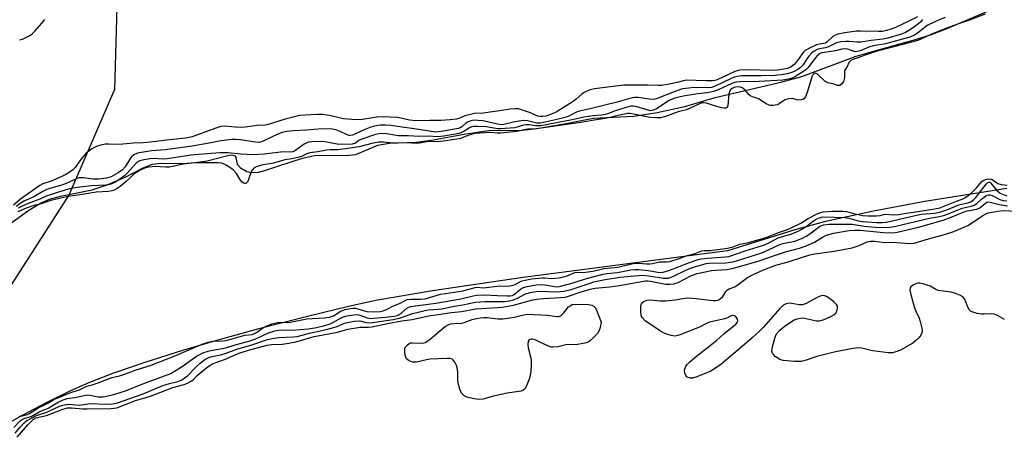
# Model space of a CAD drawing. Units: inches. Extents: x 1213767 to 1219767, y 521456 to 525456.
# Drawn here: x 1215277 to 1215595, y 523983 to 524118 of the extents above; entities that cross this region are included whole.
import ezdxf

# ---------------------------------------------------------------- set-up
doc = ezdxf.new("R2010")
doc.units = ezdxf.units.IN
doc.header["$MEASUREMENT"] = 0
for name, color, linetype in [('HYDRO-Stream Poly Centerlines', 142, 'Continuous'), ('HYDRO-Water Body', 4, 'Continuous'), ('NTRL-Trees', 3, 'Continuous'), ('Undefined', 1, 'Continuous')]:
    doc.layers.add(name, color=color, linetype=linetype)

msp = doc.modelspace()

# ---------------------------------------------------------------- linework, layer by layer
at = {"layer": 'HYDRO-Stream Poly Centerlines'}
for points in [[(1215267.66, 524047.71), (1215279.57, 524056.25), (1215283.38, 524058.54), (1215286.22, 524059.86), (1215289.79, 524060.82), (1215300.09, 524062.84), (1215304.97, 524064.5), (1215310.72, 524066.95), (1215316.59, 524069.97), (1215319.56, 524071.14), (1215322.43, 524071.45), (1215329.44, 524071.37), (1215333.39, 524071.71), (1215337.29, 524072.3), (1215344.02, 524074.02), (1215345.33, 524074.15), (1215346.17, 524074.03), (1215346.58, 524073.32), (1215347.06, 524071.18), (1215348.08, 524070.03), (1215350.17, 524068.74), (1215351.72, 524068.42), (1215353.91, 524068.63), (1215356.26, 524069.24), (1215360.48, 524070.65), (1215368.22, 524073.12), (1215372.04, 524073.99), (1215374.85, 524074.12), (1215382.15, 524073.96), (1215385.45, 524074.33), (1215392.57, 524077.32), (1215396.27, 524077.93), (1215405.03, 524078.29), (1215410.66, 524079.06), (1215421.12, 524080.95), (1215429.29, 524082.2), (1215438.41, 524082.11), (1215444.09, 524082.68), (1215452.92, 524084.21), (1215462.43, 524086.02), (1215475.44, 524086.76), (1215483.01, 524087.92), (1215492.01, 524089.9), (1215501.83, 524092.75), (1215523.03, 524097.7), (1215529.87, 524099.55), (1215547.52, 524106.11), (1215552.79, 524107.7), (1215566.66, 524111.5), (1215571.84, 524113.12), (1215577.16, 524115.21), (1215590.34, 524120.86)], [(1215596.31, 524063.25), (1215569.66, 524059.1), (1215553.14, 524055.97), (1215537.57, 524052.6), (1215527.66, 524049.87), (1215505.81, 524043.14), (1215439.67, 524034.47), (1215410.24, 524030.14), (1215392.48, 524027.1), (1215383.03, 524025.07), (1215370.63, 524022.09), (1215353.6, 524017.69), (1215340.73, 524014.19), (1215329.28, 524010.82), (1215317.11, 524006.95), (1215306.96, 524003.45), (1215299.2, 524000.48), (1215293.04, 523997.72), (1215285.63, 523994.07), (1215277.22, 523989.64), (1215270.08, 523985.64)]]:
    msp.add_lwpolyline(points, dxfattribs=at)
at = {"layer": 'HYDRO-Water Body'}
for points in [[(1215267.66, 524047.71, 0), (1215279.57, 524056.25, 0), (1215283.38, 524058.54, 0), (1215286.22, 524059.86, 0), (1215289.79, 524060.82, 0), (1215300.09, 524062.84, 0), (1215304.97, 524064.5, 0), (1215310.72, 524066.95, 0), (1215316.59, 524069.97, 0), (1215319.56, 524071.14, 0), (1215322.43, 524071.45, 0), (1215329.44, 524071.37, 0), (1215333.39, 524071.71, 0), (1215337.29, 524072.3, 0), (1215344.02, 524074.02, 0), (1215345.33, 524074.15, 0), (1215346.17, 524074.03, 0), (1215346.58, 524073.32, 0), (1215347.06, 524071.18, 0), (1215348.08, 524070.03, 0), (1215350.17, 524068.74, 0), (1215351.72, 524068.42, 0), (1215353.91, 524068.63, 0), (1215356.26, 524069.24, 0), (1215360.48, 524070.65, 0), (1215368.22, 524073.12, 0), (1215372.04, 524073.99, 0), (1215374.85, 524074.12, 0), (1215382.15, 524073.96, 0), (1215385.45, 524074.33, 0), (1215392.57, 524077.32, 0), (1215396.27, 524077.93, 0), (1215405.03, 524078.29, 0), (1215410.66, 524079.06, 0), (1215421.12, 524080.95, 0), (1215429.29, 524082.2, 0), (1215438.41, 524082.11, 0), (1215444.09, 524082.68, 0), (1215452.92, 524084.21, 0), (1215462.43, 524086.02, 0), (1215475.44, 524086.76, 0), (1215483.01, 524087.92, 0), (1215492.01, 524089.9, 0), (1215501.83, 524092.75, 0), (1215523.03, 524097.7, 0), (1215529.87, 524099.55, 0), (1215547.52, 524106.11, 0), (1215552.79, 524107.7, 0), (1215566.66, 524111.5, 0), (1215571.84, 524113.12, 0), (1215577.16, 524115.21, 0), (1215590.34, 524120.86, 0)], [(1215596.31, 524063.25, 0), (1215569.66, 524059.1, 0), (1215553.14, 524055.97, 0), (1215537.57, 524052.6, 0), (1215527.66, 524049.87, 0), (1215505.81, 524043.14, 0), (1215439.67, 524034.47, 0), (1215410.24, 524030.14, 0), (1215392.48, 524027.1, 0), (1215383.03, 524025.07, 0), (1215370.63, 524022.09, 0), (1215353.6, 524017.69, 0), (1215340.73, 524014.19, 0), (1215329.28, 524010.82, 0), (1215317.11, 524006.95, 0), (1215306.96, 524003.45, 0), (1215299.2, 524000.48, 0), (1215293.04, 523997.72, 0), (1215285.63, 523994.07, 0), (1215277.22, 523989.64, 0), (1215270.08, 523985.64, 0)]]:
    msp.add_polyline3d(points, dxfattribs=at)
at = {"layer": 'NTRL-Trees'}
msp.add_lwpolyline([(1215308.25, 524129.76), (1215307.31, 524095.32), (1215292.6, 524061.39), (1215243.96, 523985.6)], dxfattribs=at)
at = {"layer": 'Undefined'}
for points, elevation in [([(1215567.36, 524118.91), (1215564.79, 524117.6), (1215560.25, 524115.49), (1215558.67, 524114.86), (1215557.33, 524114.42), (1215556, 524114.19), (1215554.63, 524114.09), (1215548.85, 524114.3), (1215547.54, 524114.29), (1215543.82, 524113.73), (1215541.54, 524113.23), (1215540.72, 524112.91), (1215539.97, 524112.47), (1215538.12, 524110.79), (1215537.51, 524110.38), (1215537.04, 524110.21), (1215535.49, 524110.03), (1215534.68, 524109.82), (1215532.8, 524108.98), (1215531.01, 524107.97), (1215530.42, 524107.48), (1215529.95, 524106.95), (1215528.5, 524104.75), (1215527.45, 524103.5), (1215526.41, 524102.66), (1215525.19, 524102.16), (1215522.87, 524101.68), (1215521.17, 524101.46), (1215511.68, 524101.76), (1215509.67, 524101.67), (1215508.19, 524101.23), (1215502.46, 524098.54), (1215501.66, 524098.3), (1215500.81, 524098.15), (1215498.81, 524098.12), (1215492.38, 524098.34), (1215491.56, 524098.21), (1215489.46, 524097.66), (1215486.9, 524097.1), (1215484.39, 524096.67), (1215483.43, 524096.63), (1215479.95, 524096.79), (1215472.19, 524096.81), (1215462.72, 524095.62), (1215461.01, 524095.13), (1215459.38, 524094.42), (1215458.6, 524093.86), (1215456.83, 524092.24), (1215455.52, 524091.22), (1215450.35, 524088.04), (1215449.29, 524087.53), (1215447.99, 524087.05), (1215446.93, 524086.75), (1215446.06, 524086.62), (1215445.2, 524086.61), (1215444.39, 524086.77), (1215441.69, 524087.92), (1215439.79, 524088.59), (1215438.13, 524089.05), (1215437.05, 524089.14), (1215435.41, 524089.02), (1215431.35, 524088.29), (1215428.88, 524088.03), (1215426.78, 524087.7), (1215423.84, 524087.53), (1215420.8, 524086.82), (1215418.81, 524085.94), (1215418.05, 524085.72), (1215416.04, 524085.49), (1215412.93, 524085.34), (1215409.37, 524085.33), (1215404.89, 524085.17), (1215402.86, 524085.43), (1215399.11, 524086.25), (1215394.09, 524086.53), (1215392.23, 524086.41), (1215387.57, 524085.59), (1215385.57, 524085.54), (1215381.45, 524085.83), (1215376.94, 524086.89), (1215374.71, 524087.27), (1215372.96, 524087.3), (1215369.16, 524087.08), (1215367.22, 524086.88), (1215365.6, 524086.54), (1215362.55, 524085.71), (1215357.09, 524084.03), (1215355.94, 524083.79), (1215353.46, 524083.67), (1215349.61, 524083.16), (1215348.18, 524083.06), (1215346.46, 524083.11), (1215343.03, 524083.46), (1215341.71, 524083.35), (1215340.08, 524082.86), (1215332.48, 524080.07), (1215330.44, 524079.57), (1215325.15, 524079.09), (1215318.91, 524078.3), (1215316.64, 524078.12), (1215313.51, 524078.01), (1215310.05, 524077.6), (1215308.5, 524077.54), (1215305.41, 524077.64), (1215304.27, 524077.61), (1215302.86, 524077.36), (1215301.45, 524076.91), (1215299.98, 524076.16), (1215298.01, 524074.59), (1215296.29, 524072.6), (1215294.55, 524070.13), (1215293.81, 524069.38), (1215292.95, 524068.69), (1215291.59, 524067.83), (1215290.3, 524067.19), (1215286.79, 524065.7), (1215284.15, 524064.76), (1215283.13, 524064.22), (1215276.83, 524059.84), (1215274.6, 524057.94)], 208), ([(1215569, 524117.98), (1215568.26, 524117.22), (1215566.32, 524115.67), (1215564.53, 524114.43), (1215563.5, 524113.85), (1215562.52, 524113.43), (1215557.73, 524111.96), (1215556.09, 524111.63), (1215552.37, 524111.23), (1215549.14, 524110.65), (1215547.7, 524110.65), (1215545.25, 524110.92), (1215544.15, 524110.94), (1215542.49, 524110.77), (1215541.14, 524110.47), (1215538.53, 524109.17), (1215537.56, 524108.89), (1215535.61, 524108.58), (1215534.87, 524108.31), (1215533.92, 524107.81), (1215533.06, 524107.17), (1215532.13, 524106.19), (1215531.47, 524105.33), (1215530.27, 524103.35), (1215529.49, 524102.48), (1215528.6, 524101.84), (1215527.38, 524101.18), (1215526.36, 524100.75), (1215525.13, 524100.39), (1215523.21, 524100.06), (1215521.29, 524099.89), (1215516.72, 524099.8), (1215511.82, 524099.83), (1215510.35, 524099.74), (1215508.89, 524099.56), (1215508.07, 524099.35), (1215507.03, 524098.95), (1215502.03, 524096.53), (1215500.72, 524096.04), (1215499.37, 524095.88), (1215494.92, 524096.02), (1215493.24, 524095.84), (1215491.29, 524095.53), (1215489.05, 524094.85), (1215483.01, 524092.45), (1215481.93, 524092.16), (1215480.59, 524092.19), (1215476.9, 524092.75), (1215475.76, 524092.74), (1215474.91, 524092.62), (1215469.6, 524091.15), (1215466.56, 524090.44), (1215461.8, 524089.19), (1215457.91, 524088.34), (1215456.87, 524087.99), (1215454.6, 524086.85), (1215453.52, 524086.43), (1215450.1, 524085.48), (1215445.3, 524084.47), (1215444.07, 524084.47), (1215441.05, 524085.19), (1215439.77, 524085.31), (1215436.94, 524084.88), (1215433.42, 524084.04), (1215432.29, 524083.96), (1215431.3, 524084.1), (1215426.64, 524085.16), (1215424.94, 524085.36), (1215423.81, 524085.37), (1215422.7, 524085.16), (1215421.65, 524084.76), (1215421.01, 524084.33), (1215419.85, 524083.32), (1215419.41, 524083.04), (1215418.75, 524082.77), (1215417.36, 524082.47), (1215413.24, 524081.8), (1215411.27, 524081.58), (1215409.92, 524081.71), (1215403.72, 524082.77), (1215400.34, 524083.11), (1215396.95, 524083.69), (1215395.07, 524083.84), (1215393.43, 524083.83), (1215392, 524083.61), (1215390.33, 524083.15), (1215388.13, 524082.27), (1215384.36, 524080.57), (1215383.63, 524080.44), (1215383.14, 524080.49), (1215382.63, 524080.65), (1215380.37, 524081.79), (1215379.35, 524082.22), (1215377.94, 524082.52), (1215374.45, 524082.59), (1215369.52, 524082.19), (1215365.31, 524081.98), (1215363.11, 524081.76), (1215361.58, 524081.38), (1215360.24, 524080.84), (1215355.67, 524078.72), (1215354.86, 524078.4), (1215354.15, 524078.23), (1215352.94, 524078.29), (1215348.02, 524079.09), (1215346.47, 524079.18), (1215345.21, 524079.12), (1215341.22, 524078.6), (1215337.46, 524077.82), (1215331.73, 524076.93), (1215323.76, 524075.85), (1215319.26, 524075.53), (1215314.78, 524074.72), (1215313.58, 524074.2), (1215312.8, 524073.54), (1215312.29, 524072.83), (1215310.76, 524070.28), (1215309.95, 524069.34), (1215308.5, 524068.33), (1215306.23, 524067.03), (1215304.7, 524066.59), (1215302.28, 524066.32), (1215300.3, 524066.36), (1215297.27, 524066.73), (1215295.72, 524066.69), (1215294.93, 524066.46), (1215292.46, 524065.25), (1215290.6, 524064.48), (1215286.69, 524063.38), (1215285.36, 524062.92), (1215284.07, 524062.34), (1215281.18, 524060.63), (1215277.94, 524059.14), (1215276.78, 524058.47), (1215275.44, 524057.49)], 206), ([(1215589.25, 524119.78), (1215583.55, 524117.61), (1215580.25, 524116.53), (1215576.22, 524115.01), (1215571.7, 524113.2), (1215569.55, 524112.15), (1215567.44, 524111.28), (1215554.58, 524107.91), (1215551.93, 524107.05), (1215546.22, 524104.98), (1215545.79, 524104.74), (1215545.27, 524104.28), (1215545.01, 524103.85), (1215544.72, 524103.01), (1215543.97, 524101.89), (1215543.75, 524101.38), (1215543.69, 524100.88), (1215543.69, 524099.2), (1215543.37, 524097.92), (1215542.87, 524097.15), (1215542.2, 524096.69), (1215541.96, 524096.62), (1215541.46, 524096.64), (1215539.87, 524097.2), (1215538.28, 524097.48), (1215537.36, 524098.09), (1215534.98, 524100.33), (1215534.35, 524100.62), (1215533.9, 524100.57), (1215533.47, 524100.16), (1215533.12, 524099.44), (1215531.58, 524094.36), (1215531.07, 524093.03), (1215530.57, 524092.38), (1215530.2, 524092.16), (1215529.62, 524091.97), (1215528.72, 524091.93), (1215526.86, 524092.41), (1215525.64, 524092.33), (1215524.77, 524092.11), (1215524.29, 524091.9), (1215522.57, 524090.73), (1215521.89, 524090.4), (1215520.65, 524090.13), (1215519.58, 524090.16), (1215518.53, 524090.62), (1215515.9, 524092.36), (1215515.34, 524092.57), (1215513.87, 524092.93), (1215513.42, 524093.15), (1215512.82, 524093.67), (1215511.57, 524095.16), (1215510.74, 524095.79), (1215510.05, 524096.06), (1215509.51, 524096.17), (1215508.4, 524096.15), (1215507.96, 524096.02), (1215507.29, 524095.69), (1215506.74, 524095.22), (1215506.48, 524094.82), (1215506.25, 524093.81), (1215505.91, 524090.18), (1215505.68, 524089.54), (1215505.31, 524089.29), (1215504.74, 524089.27), (1215503.85, 524089.44), (1215501.32, 524090.14), (1215499.02, 524090.98), (1215498, 524091.08), (1215497.47, 524090.99), (1215496.73, 524090.73), (1215493.69, 524089.27), (1215492.39, 524088.74), (1215489.84, 524088.08), (1215485.68, 524086.59), (1215484.14, 524086.21), (1215482.9, 524086.15), (1215480.82, 524086.28), (1215479, 524086.58), (1215475.4, 524087.4), (1215474.21, 524087.55), (1215473.38, 524087.54), (1215470.45, 524086.96), (1215467.79, 524086.27), (1215466.2, 524085.95), (1215462.65, 524085.45), (1215459.05, 524084.78), (1215445.49, 524082.79), (1215443.77, 524082.6), (1215441.16, 524082.5), (1215437.53, 524081.79), (1215432.37, 524081.25), (1215431.37, 524081.23), (1215428.81, 524081.46), (1215423.96, 524081.05), (1215421.76, 524080.5), (1215419.7, 524079.61), (1215418.88, 524079.36), (1215413.73, 524078.6), (1215411.87, 524078.45), (1215408.95, 524078.49), (1215407.87, 524078.34), (1215406.03, 524077.94), (1215404.97, 524077.83), (1215402.17, 524078.05), (1215397.45, 524078.01), (1215394.39, 524078.31), (1215392.79, 524078.29), (1215390.66, 524077.91), (1215386.59, 524076.83), (1215384.41, 524076.45), (1215379.59, 524075.78), (1215377.16, 524075.86), (1215375.99, 524075.74), (1215373.15, 524075.2), (1215370.54, 524074.81), (1215369.6, 524074.53), (1215367.85, 524073.7), (1215366.7, 524073.32), (1215364.74, 524072.91), (1215362.47, 524072.61), (1215358.82, 524071.49), (1215354.89, 524070.8), (1215353.2, 524070.35), (1215352.5, 524069.93), (1215351.84, 524069.21), (1215351.45, 524068.44), (1215350.44, 524065.51), (1215350.1, 524065.07), (1215349.82, 524064.91), (1215349.56, 524064.87), (1215349.07, 524064.98), (1215348.64, 524065.32), (1215348.15, 524065.97), (1215346.79, 524068.16), (1215345.71, 524069.32), (1215344.65, 524070.11), (1215343.44, 524070.88), (1215342.6, 524071.29), (1215342, 524071.46), (1215340.88, 524071.55), (1215333.4, 524071.59), (1215329.53, 524071.19), (1215326.18, 524070.43), (1215325.04, 524070.25), (1215323.89, 524070.2), (1215320.44, 524070.39), (1215318.52, 524070.22), (1215317.39, 524069.94), (1215315.65, 524069.21), (1215313.92, 524068.13), (1215313.17, 524067.54), (1215311.1, 524065.52), (1215309.18, 524063.95), (1215308.22, 524063.27), (1215307.18, 524062.75), (1215306.45, 524062.51), (1215305.38, 524062.3), (1215301.41, 524062.08), (1215297.58, 524061.41), (1215292.32, 524060.65), (1215286.64, 524059.37), (1215285.36, 524059.01), (1215283.61, 524058.31), (1215281.22, 524057.77), (1215278.73, 524056.89), (1215275.99, 524055.68)], 202), ([(1215276.5, 524111.4), (1215277.57, 524111.71), (1215278.85, 524112.27), (1215280.07, 524112.95), (1215280.73, 524113.48), (1215281.53, 524114.3), (1215283.83, 524116.88), (1215284.73, 524118.01)], 208), ([(1215576.34, 524118.69), (1215574.33, 524117.93), (1215570.85, 524116.26), (1215570, 524115.71), (1215567.23, 524113.45), (1215566.16, 524112.83), (1215564.86, 524112.33), (1215556.98, 524110.14), (1215552.94, 524109.46), (1215551.58, 524109.02), (1215548.73, 524107.9), (1215547.82, 524107.64), (1215547.31, 524107.6), (1215546.81, 524107.67), (1215544.77, 524108.4), (1215543.69, 524108.55), (1215542.82, 524108.41), (1215540.75, 524107.84), (1215537.07, 524107.38), (1215536.26, 524107.22), (1215535.55, 524106.87), (1215534.71, 524106.1), (1215533.41, 524104.52), (1215531.94, 524102.48), (1215531.15, 524101.68), (1215529.93, 524100.84), (1215527.62, 524099.47), (1215526.78, 524099.08), (1215525.54, 524098.71), (1215523.7, 524098.42), (1215516.05, 524097.94), (1215509.95, 524097.88), (1215508.5, 524097.77), (1215507.16, 524097.34), (1215502.79, 524095.21), (1215501.25, 524094.66), (1215499.32, 524094.32), (1215496.15, 524093.97), (1215492.08, 524093.29), (1215490.06, 524092.91), (1215488.75, 524092.54), (1215486.96, 524091.74), (1215482.77, 524089.11), (1215482.1, 524088.77), (1215481.41, 524088.54), (1215480.78, 524088.49), (1215480.08, 524088.61), (1215476.14, 524089.86), (1215475.31, 524089.97), (1215474.49, 524089.92), (1215473.35, 524089.64), (1215469.47, 524088.43), (1215467.08, 524087.45), (1215466.27, 524087.21), (1215465.03, 524087.03), (1215462.34, 524086.86), (1215459.26, 524086.44), (1215455.47, 524085.52), (1215445.38, 524083.61), (1215443.76, 524083.54), (1215441.61, 524083.89), (1215440.64, 524083.91), (1215439.77, 524083.77), (1215436.98, 524082.97), (1215432.34, 524082.58), (1215431.4, 524082.64), (1215427.67, 524083.24), (1215425.01, 524083.39), (1215423.56, 524083.36), (1215423.02, 524083.27), (1215422.28, 524082.99), (1215420.17, 524081.62), (1215418.93, 524081.09), (1215413.97, 524080.26), (1215411.96, 524080.03), (1215408.84, 524080.21), (1215405.86, 524080.08), (1215402.55, 524080.35), (1215399.21, 524080.38), (1215395.47, 524081.02), (1215393.44, 524081.1), (1215391.85, 524080.78), (1215387.36, 524079.31), (1215386.5, 524078.9), (1215385.34, 524077.92), (1215384.22, 524077.62), (1215379.94, 524077.52), (1215376.02, 524078.33), (1215374.81, 524078.49), (1215371.22, 524078.4), (1215370.19, 524078.28), (1215369.56, 524078.07), (1215368.78, 524077.65), (1215365.6, 524075.43), (1215365.02, 524075.16), (1215364.39, 524075.01), (1215361.9, 524075.18), (1215355.81, 524074.4), (1215352.22, 524074.22), (1215348.15, 524074.37), (1215344.07, 524074.8), (1215341.39, 524074.82), (1215332.03, 524074.06), (1215330.13, 524073.78)], 204), ([(1215330.13, 524073.78), (1215324.39, 524072.87), (1215323.03, 524072.84), (1215319.96, 524072.99), (1215318.82, 524072.93), (1215316.82, 524072.6), (1215315.49, 524072.25), (1215314.79, 524071.9), (1215314.21, 524071.4), (1215311.61, 524068.46), (1215310.55, 524067.44), (1215307.61, 524065.39), (1215306.69, 524064.89), (1215305.85, 524064.61), (1215304.46, 524064.36), (1215299.81, 524064.12), (1215296.05, 524063.72), (1215293.18, 524063.28), (1215291.51, 524062.85), (1215285.19, 524060.76), (1215283.13, 524059.8), (1215279.35, 524058.43), (1215277.24, 524057.47), (1215276.14, 524056.87)], 204), ([(1215276.36, 523989.31), (1215276.94, 523989.57), (1215278.73, 523990), (1215279.54, 523990.3), (1215280.47, 523990.82), (1215282.53, 523992.16), (1215285.71, 523993.8), (1215287.63, 523994.9), (1215292.59, 523997.02), (1215293.8, 523997.45), (1215295.97, 523998.03), (1215298.39, 523999.22), (1215300.04, 523999.66), (1215301.73, 524000.22), (1215306.57, 524002.09), (1215308.95, 524002.65), (1215311.23, 524003.31), (1215314.01, 524004.42), (1215319.2, 524006.08), (1215326.59, 524008.98), (1215335.75, 524012.86), (1215337.59, 524013.52), (1215339.15, 524013.86), (1215342.41, 524013.95), (1215343.44, 524014.05), (1215349.46, 524015.73), (1215351.9, 524016.04), (1215353.07, 524016.57), (1215355.27, 524018.06), (1215356.19, 524018.57), (1215358.26, 524019.41), (1215360.09, 524019.91), (1215361.05, 524020.03), (1215363.22, 524019.92), (1215364.23, 524019.96), (1215369.58, 524021.04), (1215371.35, 524021.22), (1215375.33, 524021.37), (1215376.98, 524021.62), (1215378.27, 524022.09), (1215380.42, 524023.46), (1215381.12, 524023.82), (1215381.94, 524024.09), (1215383.14, 524024.35), (1215384.48, 524024.53), (1215385.32, 524024.52), (1215386.09, 524024.35), (1215388.24, 524023.61), (1215389.1, 524023.46), (1215391.44, 524023.34), (1215393.44, 524023.47), (1215394.29, 524023.67), (1215395.61, 524024.15), (1215397.66, 524025.25), (1215399.64, 524025.99), (1215401.19, 524026.95), (1215402.07, 524027.28), (1215403.41, 524027.47), (1215406.35, 524027.43), (1215407.93, 524027.6), (1215412.91, 524029.01), (1215414.5, 524029.31), (1215420.14, 524030.13), (1215424.05, 524031.23), (1215424.8, 524031.28), (1215426.76, 524031.15), (1215432.06, 524031.74), (1215434.46, 524031.69), (1215435.3, 524031.75), (1215436.89, 524032.11), (1215438.76, 524033.16), (1215439.31, 524033.39), (1215440.31, 524033.64), (1215442.39, 524034.01), (1215445.89, 524034.4), (1215446.67, 524034.39), (1215448.96, 524034.15), (1215451.2, 524034.34), (1215452.31, 524034.56), (1215453.87, 524035), (1215456.35, 524036.06), (1215457.09, 524036.14), (1215458.92, 524036.04), (1215460.71, 524036.26), (1215462.73, 524036.63), (1215465.79, 524037.41), (1215470.31, 524037.85), (1215474.34, 524038.82), (1215475.85, 524039.08), (1215476.99, 524039.13), (1215479.59, 524038.9), (1215480.64, 524038.88), (1215481.52, 524039), (1215483.8, 524039.54), (1215486.04, 524039.5), (1215487.11, 524039.65), (1215489.85, 524040.49), (1215492.87, 524041.58), (1215495.34, 524042.28), (1215497.49, 524043.05), (1215498.31, 524043.19), (1215500.18, 524043.2), (1215505.78, 524043.91), (1215507.65, 524044.44), (1215509.79, 524045.24), (1215512.18, 524045.68), (1215517.97, 524047.36), (1215522.29, 524049.04), (1215524.87, 524049.89), (1215526.16, 524050.4), (1215529.55, 524052.08), (1215531.89, 524053.52), (1215534.15, 524054.75), (1215535.56, 524055.37), (1215536.82, 524055.74), (1215539.74, 524055.97), (1215543.16, 524055.97), (1215544.34, 524055.8), (1215546.64, 524055.17), (1215549.55, 524054.56), (1215551.29, 524054.44), (1215554.09, 524054.42), (1215555.21, 524054.53), (1215556.38, 524054.89), (1215556.95, 524054.97), (1215559.44, 524054.78), (1215561.3, 524054.85), (1215563.66, 524055.28), (1215566.01, 524055.58), (1215573, 524056.67), (1215574.52, 524057.07), (1215576.24, 524057.64), (1215579.94, 524059.15), (1215581.79, 524059.82), (1215582.65, 524060.26), (1215583.73, 524061), (1215584.72, 524061.78), (1215586.45, 524063.48), (1215588.2, 524065.53), (1215588.64, 524065.91), (1215589.33, 524066.25), (1215590.25, 524066.42), (1215591.28, 524066.3), (1215591.89, 524066.02), (1215593.4, 524064.96), (1215594.39, 524064.63), (1215596.39, 524064.36)], 202), ([(1215274.73, 523985.83), (1215276.78, 523988), (1215277.69, 523988.7), (1215278.25, 523988.93), (1215280.3, 523989.48), (1215282.91, 523990.95), (1215285.86, 523992.12), (1215289.09, 523994.1), (1215290.64, 523994.78), (1215291.94, 523995.23), (1215294.42, 523995.6), (1215298.48, 523996.43), (1215299.29, 523996.37), (1215302.02, 523995.76), (1215303.63, 523995.78), (1215307.09, 523996.55), (1215310.88, 523997.71), (1215316.46, 524000.05), (1215325.53, 524003.38), (1215326.79, 524004.09), (1215329.23, 524005.64), (1215333.91, 524008.99), (1215334.91, 524009.55), (1215336.24, 524010.12), (1215337.61, 524010.62), (1215338.45, 524010.84), (1215343.37, 524011.68), (1215346.36, 524012.64), (1215351.25, 524013.98), (1215353.25, 524014.72), (1215357.13, 524016.54), (1215359.2, 524017.21), (1215360.93, 524017.46), (1215364.92, 524017.45), (1215367.38, 524017.59), (1215370.16, 524017.87), (1215372.69, 524018.25), (1215375.37, 524018.88), (1215377.17, 524019.5), (1215378.18, 524019.97), (1215380.67, 524021.38), (1215381.48, 524021.74), (1215382.65, 524022.05), (1215384.76, 524022.41), (1215385.62, 524022.47), (1215386.48, 524022.37), (1215389.1, 524021.43), (1215390.19, 524021.22), (1215391.31, 524021.24), (1215394.97, 524021.56), (1215397.83, 524021.88), (1215398.88, 524022.13), (1215399.48, 524022.42), (1215400.14, 524022.91), (1215402, 524024.57), (1215402.58, 524024.88), (1215403.17, 524025.04), (1215411.34, 524026.09), (1215419.41, 524027.55), (1215423.5, 524028.54), (1215424.62, 524028.74), (1215427, 524028.8), (1215431.35, 524028.68), (1215434.57, 524028.47), (1215435.42, 524028.5), (1215436.09, 524028.66), (1215436.74, 524029), (1215438.77, 524030.63), (1215439.48, 524031.1), (1215440.18, 524031.38), (1215440.92, 524031.57), (1215443.82, 524032.09), (1215445.56, 524032.24), (1215446.81, 524032.11), (1215449.83, 524031.49), (1215450.56, 524031.45), (1215451.41, 524031.53), (1215455.84, 524032.69), (1215460.1, 524034.1), (1215465.5, 524035.49), (1215466.8, 524035.71), (1215470.19, 524036.07), (1215474.51, 524036.96), (1215475.83, 524037.08), (1215477.15, 524037.06), (1215480.1, 524036.69), (1215483.23, 524036.17), (1215484.22, 524036.11), (1215484.95, 524036.19), (1215486.84, 524036.75), (1215493.46, 524039.37), (1215495.98, 524040.18), (1215497.3, 524040.48), (1215499.34, 524040.75), (1215505.05, 524041.11), (1215506.28, 524041.27), (1215511.48, 524043.09), (1215517.19, 524044.79), (1215518.51, 524045.34), (1215521.23, 524046.81), (1215522.26, 524047.29), (1215526.69, 524048.62), (1215528.87, 524049.58), (1215530.86, 524050.66), (1215533.14, 524052.39), (1215534.34, 524053.2), (1215535.28, 524053.7), (1215536.22, 524054.03), (1215536.81, 524054.08), (1215543.77, 524053.84), (1215545.11, 524053.63), (1215548.07, 524052.84), (1215549.4, 524052.6), (1215554.06, 524052.29), (1215556.04, 524052.26), (1215557.18, 524052.38), (1215559.22, 524052.78), (1215565.17, 524054.22), (1215568.52, 524054.94), (1215569.95, 524055.13), (1215572.91, 524055.29), (1215574.59, 524055.64), (1215576.83, 524056.38), (1215580.77, 524057.99), (1215581.69, 524058.25), (1215583.62, 524058.61), (1215584.65, 524059.01), (1215585.48, 524059.64), (1215586.22, 524060.38), (1215589.57, 524064.7), (1215590.11, 524065.22), (1215590.43, 524065.36), (1215590.74, 524065.31), (1215591.11, 524065.04), (1215592.97, 524062.79), (1215593.55, 524062.24), (1215594.15, 524061.8), (1215595.17, 524061.29), (1215596.24, 524060.92)], 204), ([(1215275.1, 523984.04), (1215276.75, 523986), (1215278.07, 523987.41), (1215278.84, 523988.04), (1215282.07, 523989.76), (1215285.36, 523990.88), (1215289.48, 523992.8), (1215291.04, 523993.25), (1215292.49, 523993.45), (1215295.95, 523993.14), (1215299.31, 523993.59), (1215304.82, 523993.4), (1215306.79, 523993.52), (1215308.27, 523993.84), (1215316.55, 523996.81), (1215323.01, 523999.43), (1215325.11, 524000.11), (1215327.82, 524000.78), (1215328.85, 524001.17), (1215329.8, 524001.75), (1215330.91, 524002.6), (1215333.6, 524005.38), (1215335.05, 524006.67), (1215336.61, 524007.85), (1215337.82, 524008.52), (1215338.88, 524008.88), (1215341.73, 524009.46), (1215343.17, 524009.84), (1215346.89, 524011.27), (1215351.75, 524012.68), (1215356.83, 524014.35), (1215358.4, 524014.75), (1215360.51, 524015.07), (1215365.18, 524015.2), (1215366.47, 524015.36), (1215370.86, 524016.48), (1215374.44, 524017.26), (1215377.04, 524017.91), (1215379.04, 524018.5), (1215381.83, 524019.63), (1215384.97, 524020.26), (1215386.71, 524020.39), (1215388.82, 524019.92), (1215390.14, 524019.82), (1215397.51, 524020.87), (1215399.92, 524021.42), (1215403.78, 524022.78), (1215407.51, 524023.71), (1215408.83, 524023.93), (1215412.08, 524024.15), (1215413.27, 524024.31), (1215417.43, 524025.18), (1215420.16, 524025.63), (1215424.26, 524026.51), (1215427.19, 524026.68), (1215433.59, 524026.68), (1215435.18, 524026.86), (1215436.22, 524027.09), (1215437.05, 524027.39), (1215438.07, 524027.87), (1215440.17, 524029.07), (1215441.88, 524029.55), (1215443.9, 524029.93), (1215445.11, 524030.07), (1215449.88, 524029.85), (1215451.67, 524029.92), (1215452.83, 524030.05), (1215455.24, 524030.62), (1215461.32, 524032.67), (1215462.51, 524033), (1215466.24, 524033.78), (1215471.1, 524034.56), (1215475.66, 524035), (1215478.3, 524035.16), (1215480.36, 524035), (1215484.95, 524034.2), (1215485.82, 524034.19), (1215486.7, 524034.29), (1215488.32, 524034.85), (1215492.06, 524036.69), (1215493.86, 524037.48), (1215495.15, 524037.93), (1215497.45, 524038.58), (1215498.9, 524038.95), (1215500.02, 524039.12), (1215505.22, 524039.2), (1215507.46, 524039.48), (1215508.74, 524039.83), (1215516.93, 524042.47), (1215519.35, 524043.48), (1215522.72, 524045.14), (1215523.78, 524045.46), (1215527.57, 524046.28), (1215530.06, 524047.19), (1215531.31, 524047.83), (1215532.52, 524048.56), (1215535.57, 524050.96), (1215536.07, 524051.22), (1215536.88, 524051.49), (1215538.68, 524051.71), (1215545.13, 524051.77), (1215546.16, 524051.69), (1215550.03, 524051.11), (1215553.66, 524050.79), (1215556.33, 524050.65), (1215558.48, 524050.79), (1215560.28, 524051.12), (1215571.27, 524053.63), (1215574.44, 524054.18), (1215576.19, 524054.67), (1215581.8, 524056.92), (1215584.73, 524057.59), (1215585.67, 524057.89), (1215586.51, 524058.41), (1215588.03, 524059.82), (1215588.91, 524060.53), (1215589.59, 524060.98), (1215590.31, 524061.24), (1215590.8, 524061.23), (1215591.55, 524061.02), (1215593.96, 524059.7), (1215595.12, 524059.35), (1215596.26, 524059.27)], 206), ([(1215275.79, 523982.69), (1215279.27, 523986.78), (1215280.98, 523988.47), (1215281.37, 523988.74), (1215281.87, 523988.96), (1215285.24, 523989.76), (1215290.57, 523991.83), (1215292.15, 523992.24), (1215293.4, 523992.28), (1215297.05, 523991.93), (1215298.41, 523991.88), (1215306.1, 523991.99), (1215307.24, 523992.09), (1215308.11, 523992.28), (1215314.07, 523994.66), (1215318.95, 523996.01), (1215326.23, 523998.81), (1215329.89, 523999.81), (1215330.96, 524000.18), (1215332.38, 524000.95), (1215333, 524001.49), (1215334.12, 524002.67), (1215335.42, 524003.79), (1215337.66, 524005.58), (1215339.08, 524006.47), (1215340.13, 524006.93), (1215342.96, 524007.94), (1215346.55, 524009.53), (1215347.67, 524009.96), (1215350.65, 524010.87), (1215356.77, 524012.59), (1215358.15, 524012.79), (1215361.59, 524012.89), (1215363.71, 524013.14), (1215366.06, 524013.67), (1215372, 524015.32), (1215379.47, 524016.8), (1215382.87, 524017.67), (1215386.84, 524018.33), (1215389.57, 524018.39), (1215390.68, 524018.51), (1215395.69, 524019.6), (1215400.32, 524020.41), (1215403.74, 524020.9), (1215408.98, 524022.08), (1215412.12, 524022.44), (1215416.46, 524023.13), (1215419.68, 524023.46), (1215424.32, 524024.31), (1215431.48, 524024.71), (1215432.99, 524024.88), (1215436.5, 524025.54), (1215442.33, 524027.14), (1215443.97, 524027.47), (1215446.18, 524027.67), (1215451.81, 524027.98), (1215453.23, 524028.14), (1215454.35, 524028.43), (1215458.08, 524029.72), (1215461.39, 524030.66), (1215462.92, 524030.97), (1215467.71, 524031.42), (1215470.86, 524031.85), (1215479.3, 524033.38), (1215479.95, 524033.38), (1215480.92, 524033.25), (1215485.74, 524032.31), (1215487.11, 524032.27), (1215488.45, 524032.42), (1215489.82, 524032.89), (1215493.95, 524035.01), (1215495.94, 524035.72), (1215500.6, 524036.7), (1215502.01, 524036.86), (1215505.71, 524037.1), (1215508.23, 524037.59), (1215516.08, 524039.86), (1215520.67, 524041.48), (1215524.54, 524042.73), (1215529.13, 524043.93), (1215531.3, 524044.76), (1215533.96, 524045.9), (1215536.6, 524047.49), (1215537.88, 524048.13), (1215538.9, 524048.53), (1215540.09, 524048.86), (1215545.24, 524049.67), (1215546.93, 524049.82), (1215548.81, 524049.75), (1215556.35, 524049.02), (1215559.38, 524048.96), (1215560.76, 524049.1), (1215567.61, 524050.8), (1215575.7, 524053.06), (1215577.73, 524053.75), (1215582.5, 524055.74), (1215583.45, 524056), (1215586.51, 524056.63), (1215587.47, 524057.07), (1215589.31, 524058.57), (1215589.74, 524058.82), (1215590.18, 524058.96), (1215590.91, 524058.91), (1215592.55, 524058.42), (1215593.94, 524058.1), (1215596.5, 524057.69)], 208), ([(1215595.53, 524020.84), (1215593.19, 524022.15), (1215592.12, 524022.58), (1215591.27, 524022.66), (1215588.93, 524022.55), (1215588.06, 524022.59), (1215586.63, 524022.84), (1215585.25, 524023.21), (1215584.52, 524023.54), (1215584.14, 524023.89), (1215583.74, 524024.62), (1215583.03, 524026.57), (1215582.55, 524027.58), (1215582.03, 524028.18), (1215581.3, 524028.61), (1215579.67, 524029.29), (1215578.26, 524029.73), (1215574.81, 524030.1), (1215573.98, 524030.26), (1215573.25, 524030.58), (1215571.4, 524031.69), (1215569.48, 524032.34), (1215568.07, 524032.63), (1215567.52, 524032.63), (1215567, 524032.51), (1215566.01, 524032.07), (1215565.18, 524031.47), (1215564.92, 524031.1), (1215564.85, 524030.36), (1215565.14, 524028.95), (1215566.37, 524024.62), (1215566.79, 524023.56), (1215567.86, 524021.3), (1215568.23, 524020.2), (1215568.81, 524017.59), (1215568.85, 524017.03), (1215568.79, 524016.5), (1215568.44, 524015.8), (1215567.72, 524014.93), (1215566.71, 524013.91), (1215565.81, 524013.21), (1215561.81, 524010.96), (1215560.27, 524010.35), (1215559.22, 524010.06), (1215557.79, 524010.03), (1215554.56, 524010.44), (1215552.8, 524010.73), (1215549.31, 524011.53), (1215548.15, 524011.63), (1215546.42, 524011.41), (1215540.36, 524010.29), (1215534.69, 524008.91), (1215531.29, 524007.68), (1215529.64, 524007.29), (1215527.6, 524007.29), (1215523.8, 524007.56), (1215522.73, 524007.94), (1215521.3, 524008.92), (1215520.68, 524009.47), (1215520.36, 524009.88), (1215520.17, 524010.6), (1215520.38, 524011.99), (1215521.2, 524015.13), (1215521.72, 524016.16), (1215522.65, 524017.29), (1215523.53, 524018.05), (1215524.94, 524019.08), (1215527.36, 524020.7), (1215528.37, 524021.09), (1215529.42, 524021.31), (1215530.21, 524021.37), (1215530.77, 524021.32), (1215534.66, 524020.46), (1215535.47, 524020.41), (1215536.01, 524020.48), (1215537.1, 524020.85), (1215539.5, 524021.97), (1215540.26, 524022.4), (1215540.89, 524022.92), (1215541.25, 524023.58), (1215541.47, 524024.55), (1215541.4, 524025.25), (1215541.15, 524025.69), (1215540.14, 524026.64), (1215538.05, 524028.2), (1215537.33, 524028.56), (1215536.59, 524028.6), (1215535.84, 524028.4), (1215534.83, 524027.98), (1215531.52, 524026.19), (1215530.21, 524025.64), (1215529.74, 524025.56), (1215529, 524025.56), (1215526.68, 524026.01), (1215525.82, 524026.11), (1215524.76, 524025.94), (1215524.04, 524025.59), (1215522.81, 524024.43), (1215517.43, 524018.32), (1215516.2, 524017.08), (1215513.83, 524014.92), (1215510.58, 524012.12), (1215503.6, 524006.3), (1215501.61, 524004.83), (1215500.16, 524004.01), (1215495.61, 524002.12), (1215494.52, 524001.83), (1215493.73, 524001.82), (1215493.04, 524002.02), (1215492.65, 524002.32), (1215492.33, 524002.76), (1215492, 524003.53), (1215491.91, 524004.08), (1215492.03, 524004.89), (1215492.35, 524005.68), (1215492.67, 524006.15), (1215493.49, 524006.99), (1215495.28, 524008.54), (1215502.23, 524014.03), (1215504.66, 524016.2), (1215508.48, 524019.34), (1215508.98, 524019.91), (1215509.14, 524020.31), (1215509, 524020.96), (1215508.59, 524021.59), (1215508.05, 524022.07), (1215507.47, 524022.16), (1215507.03, 524022.02), (1215505.8, 524021.34), (1215504.98, 524021.04), (1215500.02, 524019.97), (1215498.97, 524019.55), (1215496.73, 524018.41), (1215495.39, 524017.83), (1215490.12, 524015.79), (1215489.28, 524015.55), (1215488.73, 524015.48), (1215487.61, 524015.64), (1215486.2, 524016.07), (1215485.11, 524016.5), (1215484.08, 524017.06), (1215479.2, 524020.4), (1215478.26, 524021.41), (1215477.99, 524021.87), (1215477.82, 524022.38), (1215477.72, 524023.2), (1215477.73, 524024.34), (1215477.8, 524025.18), (1215478, 524025.94), (1215478.27, 524026.36), (1215478.68, 524026.69), (1215479.71, 524027.11), (1215480.83, 524027.17), (1215483.92, 524026.95), (1215485.88, 524026.95), (1215488.84, 524027.27), (1215492.01, 524027.78), (1215492.88, 524027.84), (1215494.64, 524027.71), (1215501.13, 524026.99), (1215501.99, 524026.98), (1215502.78, 524027.15), (1215503.47, 524027.54), (1215504.27, 524028.25), (1215505.28, 524029.91), (1215505.79, 524030.46), (1215506.4, 524030.79), (1215508.14, 524031.46), (1215508.88, 524031.83), (1215512.3, 524034.46), (1215514.11, 524035.48), (1215517.49, 524036.96), (1215521.46, 524038.48), (1215525.45, 524039.55), (1215530.07, 524041.09), (1215532.45, 524041.8), (1215534.11, 524042.14), (1215540.35, 524043.03), (1215546.13, 524044.02), (1215548.44, 524044.77), (1215551.04, 524045.99), (1215552.15, 524046.24), (1215553.46, 524046.21), (1215556.7, 524045.79), (1215559.33, 524045.85), (1215564.77, 524045.44), (1215566.27, 524045.58), (1215570.93, 524046.98), (1215576.03, 524048.36), (1215579.13, 524049.38), (1215583.6, 524051.33), (1215588.67, 524054.68), (1215589.49, 524055.12), (1215590.27, 524055.4), (1215593.48, 524055.99), (1215595.25, 524056.18), (1215604.81, 524055.63)], 210)]:
    msp.add_lwpolyline(points, dxfattribs=dict(at, elevation=elevation))
at = {"layer": 'Undefined', "elevation": 210}
msp.add_lwpolyline([(1215449.21, 524011.89), (1215448.66, 524011.94), (1215447.84, 524012.19), (1215444.65, 524013.77), (1215443.48, 524014.26), (1215442.71, 524014.43), (1215442.22, 524014.46), (1215441.6, 524014.28), (1215441.24, 524013.77), (1215441.15, 524012.78), (1215441.29, 524011.66), (1215442.04, 524008.74), (1215442.26, 524007.58), (1215442.28, 524006.43), (1215442.13, 524004.11), (1215441.93, 524002.68), (1215441.6, 524001.55), (1215440.74, 523999.35), (1215440.16, 523998.39), (1215439.67, 523997.98), (1215438.98, 523997.69), (1215434.51, 523996.99), (1215430, 523996.02), (1215426.56, 523995.09), (1215425.4, 523994.91), (1215423.69, 523995.13), (1215421.43, 523995.71), (1215420.45, 523996.23), (1215419.72, 523997.04), (1215419.12, 523998.31), (1215418.56, 524000.22), (1215418.48, 524001.39), (1215418.5, 524004.05), (1215418.32, 524005.19), (1215418.01, 524005.98), (1215417.47, 524006.99), (1215417, 524007.65), (1215416.62, 524007.97), (1215415.88, 524008.18), (1215415.03, 524008.21), (1215409.46, 524007.96), (1215408.32, 524007.81), (1215405.1, 524007.08), (1215404.32, 524007.02), (1215403.79, 524007.08), (1215402.73, 524007.47), (1215402.26, 524007.76), (1215401.88, 524008.13), (1215401.63, 524008.61), (1215401.48, 524009.16), (1215401.3, 524010.63), (1215401.36, 524011.48), (1215401.55, 524011.97), (1215402.04, 524012.57), (1215402.68, 524013.06), (1215403.16, 524013.26), (1215403.67, 524013.34), (1215406.68, 524013.17), (1215407.47, 524013.27), (1215407.95, 524013.45), (1215409.12, 524014.2), (1215414.42, 524018.54), (1215415.41, 524019.15), (1215416.13, 524019.4), (1215417.41, 524019.6), (1215419.71, 524019.68), (1215420.56, 524019.9), (1215423.08, 524020.8), (1215424.58, 524021.16), (1215425.71, 524021.34), (1215426.87, 524021.45), (1215427.95, 524021.45), (1215431.49, 524021.07), (1215433.03, 524021.06), (1215436.81, 524021.66), (1215439.88, 524022.38), (1215441.07, 524022.56), (1215447.5, 524022.29), (1215450.59, 524021.82), (1215451.12, 524021.82), (1215451.71, 524022.01), (1215452.11, 524022.27), (1215452.7, 524022.88), (1215454.37, 524024.91), (1215455.03, 524025.44), (1215455.55, 524025.67), (1215456.94, 524025.86), (1215460.93, 524025.74), (1215461.91, 524025.54), (1215462.68, 524025.07), (1215463.02, 524024.64), (1215463.41, 524023.87), (1215464.89, 524019.94), (1215464.6, 524018.28), (1215464.3, 524017.29), (1215463.71, 524016.35), (1215462.58, 524015.12), (1215461.56, 524014.17), (1215460.91, 524013.67), (1215460.41, 524013.42), (1215459.58, 524013.15), (1215457.24, 524012.75), (1215453.45, 524012.61), (1215450.9, 524012.03)], close=True, dxfattribs=at)

doc.saveas('drawing.dxf')
